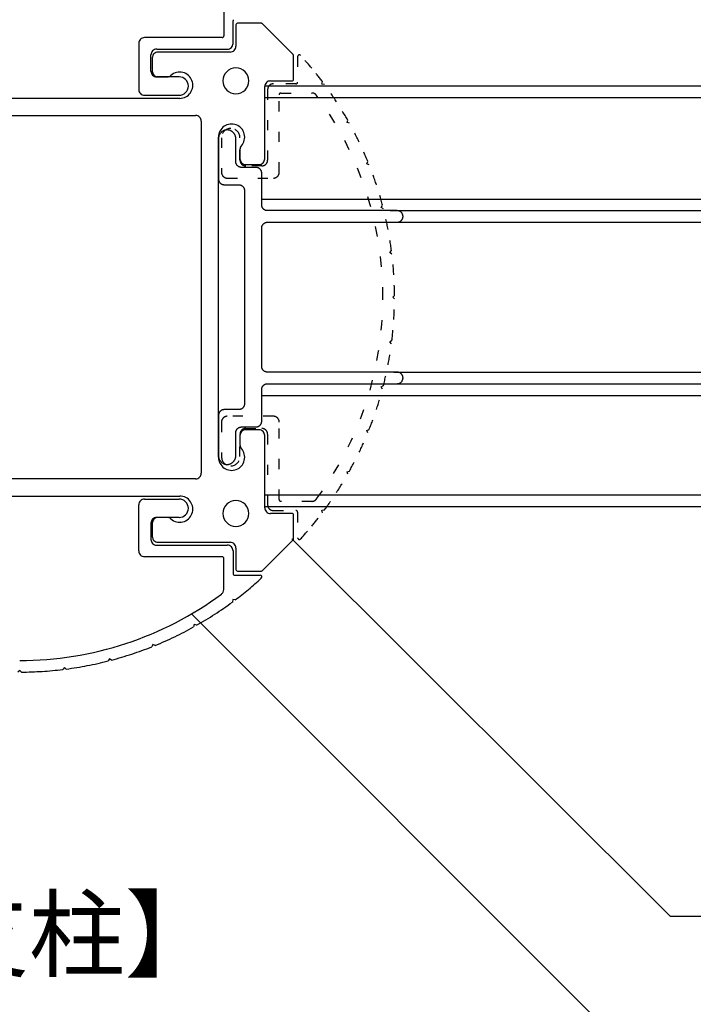
# Model space of a CAD drawing. Extents: x -215 to 205, y -148 to 150.
# Drawn here: x 18 to 41, y 72 to 106 of the extents above; entities that cross this region are included whole.
import ezdxf

# ---------------------------------------------------------------- set-up
doc = ezdxf.new("R2010")
doc.units = 0
doc.header["$LTSCALE"] = 5.08
doc.linetypes.add('ラインタイプ-5', pattern=[0.208282, 0.069427, -0.138855])
doc.layers.add('一般', color=7, linetype='CONTINUOUS')
doc.styles.get("Standard").update_dxf_attribs({"font": 'romans.shx', "bigfont": 'extfont.shx'})

msp = doc.modelspace()

# ---------------------------------------------------------------- linework, layer by layer
at = {"layer": '一般', "color": 7, "linetype": 'CONTINUOUS'}
for p, q in [((24.6, 106.479), (24.6, 105.405)), ((24.92, 105.145), (24.92, 105.925)), ((25.02, 105.785), (25.02, 105.045)), ((25.896, 105.845), (25.08, 105.845)), ((27.003, 104.762), (25.938, 105.827)), ((24.54, 105.345), (21.849, 105.345)), ((21.649, 105.145), (21.649, 103.545)), ((22.274, 104.945), (24.72, 104.945)), ((24.82, 104.845), (22.32, 104.845)), ((22.074, 104.185), (22.074, 104.745)), ((22.12, 104.645), (22.12, 104.185)), ((27.02, 103.905), (27.02, 104.72)), ((23.05, 103.985), (22.274, 103.985)), ((22.32, 103.985), (22.636, 103.985)), ((26.22, 103.845), (26.96, 103.845)), ((26.018, 103.674), (69.579, 103.674)), ((26.02, 101.145), (26.02, 103.645)), ((23.07, 103.24), (11.97, 103.24)), ((21.849, 103.345), (23.05, 103.345)), ((26.018, 103.274), (69.579, 103.274)), ((11.42, 102.645), (23.62, 102.645)), ((23.82, 102.445), (23.82, 90.245)), ((24.549, 102.094), (24.537, 102.086)), ((24.562, 102.102), (24.549, 102.094)), ((24.574, 102.109), (24.562, 102.102)), ((24.588, 102.116), (24.574, 102.109)), ((24.601, 102.122), (24.588, 102.116)), ((24.615, 102.127), (24.601, 102.122)), ((24.629, 102.132), (24.615, 102.127)), ((24.643, 102.136), (24.629, 102.132)), ((24.657, 102.139), (24.643, 102.136)), ((24.672, 102.141), (24.657, 102.139)), ((24.686, 102.143), (24.672, 102.141)), ((24.701, 102.144), (24.686, 102.143)), ((24.716, 102.145), (24.701, 102.144)), ((24.731, 102.144), (24.716, 102.145)), ((24.745, 102.143), (24.731, 102.144)), ((24.76, 102.141), (24.745, 102.143)), ((24.774, 102.139), (24.76, 102.141)), ((24.789, 102.136), (24.774, 102.139)), ((24.803, 102.132), (24.789, 102.136)), ((24.817, 102.127), (24.803, 102.132)), ((24.831, 102.122), (24.817, 102.127)), ((24.844, 102.116), (24.831, 102.122)), ((24.857, 102.109), (24.844, 102.116)), ((24.87, 102.102), (24.857, 102.109)), ((24.883, 102.094), (24.87, 102.102)), ((24.895, 102.086), (24.883, 102.094)), ((24.416, 90.795), (24.416, 101.895)), ((24.417, 101.874), (24.416, 101.859)), ((24.416, 101.859), (24.416, 101.845)), ((24.416, 101.845), (24.416, 100.445)), ((24.419, 101.889), (24.417, 101.874)), ((24.422, 101.903), (24.419, 101.889)), ((24.425, 101.918), (24.422, 101.903)), ((24.429, 101.932), (24.425, 101.918)), ((24.433, 101.946), (24.429, 101.932)), ((24.439, 101.959), (24.433, 101.946)), ((24.445, 101.973), (24.439, 101.959)), ((24.451, 101.986), (24.445, 101.973)), ((24.459, 101.999), (24.451, 101.986)), ((24.466, 102.011), (24.459, 101.999)), ((24.475, 102.023), (24.466, 102.011)), ((24.484, 102.035), (24.475, 102.023)), ((24.494, 102.046), (24.484, 102.035)), ((24.504, 102.057), (24.494, 102.046)), ((24.514, 102.067), (24.504, 102.057)), ((24.526, 102.077), (24.514, 102.067)), ((24.537, 102.086), (24.526, 102.077)), ((24.906, 102.077), (24.895, 102.086)), ((24.917, 102.067), (24.906, 102.077)), ((24.928, 102.057), (24.917, 102.067)), ((24.938, 102.046), (24.928, 102.057)), ((24.948, 102.035), (24.938, 102.046)), ((24.957, 102.023), (24.948, 102.035)), ((24.965, 102.011), (24.957, 102.023)), ((24.973, 101.999), (24.965, 102.011)), ((24.98, 101.986), (24.973, 101.999)), ((24.987, 101.973), (24.98, 101.986)), ((24.993, 101.959), (24.987, 101.973)), ((24.998, 101.946), (24.993, 101.959)), ((25.003, 101.932), (24.998, 101.946)), ((25.007, 101.918), (25.003, 101.932)), ((25.01, 101.903), (25.007, 101.918)), ((25.013, 101.889), (25.01, 101.903)), ((25.014, 101.874), (25.013, 101.889)), ((25.015, 101.859), (25.014, 101.874)), ((25.016, 101.845), (25.015, 101.859)), ((25.016, 101.045), (25.016, 101.845)), ((25.16, 101.461), (25.16, 101.145)), ((25.016, 101.035), (25.016, 101.045)), ((25.017, 101.025), (25.016, 101.035)), ((25.018, 101.015), (25.017, 101.025)), ((25.02, 101.006), (25.018, 101.015)), ((25.022, 100.996), (25.02, 101.006)), ((25.024, 100.987), (25.022, 100.996)), ((25.028, 100.977), (25.024, 100.987)), ((25.031, 100.968), (25.028, 100.977)), ((25.035, 100.959), (25.031, 100.968)), ((25.039, 100.95), (25.035, 100.959)), ((25.044, 100.942), (25.039, 100.95)), ((25.05, 100.934), (25.044, 100.942)), ((25.055, 100.925), (25.05, 100.934)), ((25.061, 100.918), (25.055, 100.925)), ((25.068, 100.91), (25.061, 100.918)), ((25.074, 100.903), (25.068, 100.91)), ((25.082, 100.896), (25.074, 100.903)), ((25.089, 100.89), (25.082, 100.896)), ((25.097, 100.884), (25.089, 100.89)), ((25.105, 100.878), (25.097, 100.884)), ((25.113, 100.873), (25.105, 100.878)), ((25.122, 100.868), (25.113, 100.873)), ((25.13, 100.864), (25.122, 100.868)), ((25.139, 100.86), (25.13, 100.864)), ((25.148, 100.856), (25.139, 100.86)), ((25.158, 100.853), (25.148, 100.856)), ((25.167, 100.851), (25.158, 100.853)), ((25.177, 100.848), (25.167, 100.851)), ((25.186, 100.847), (25.177, 100.848)), ((25.196, 100.846), (25.186, 100.847)), ((25.206, 100.845), (25.196, 100.846)), ((25.216, 100.845), (25.206, 100.845)), ((25.716, 100.845), (25.216, 100.845)), ((25.36, 100.945), (25.82, 100.945)), ((25.726, 100.844), (25.716, 100.845)), ((25.735, 100.844), (25.726, 100.844)), ((25.745, 100.842), (25.735, 100.844)), ((25.755, 100.841), (25.745, 100.842)), ((25.764, 100.839), (25.755, 100.841)), ((25.774, 100.836), (25.764, 100.839)), ((25.783, 100.833), (25.774, 100.836)), ((25.792, 100.829), (25.783, 100.833)), ((25.801, 100.825), (25.792, 100.829)), ((25.81, 100.821), (25.801, 100.825)), ((25.819, 100.816), (25.81, 100.821)), ((25.827, 100.811), (25.819, 100.816)), ((25.835, 100.805), (25.827, 100.811)), ((25.843, 100.799), (25.835, 100.805)), ((25.85, 100.793), (25.843, 100.799)), ((25.857, 100.786), (25.85, 100.793)), ((25.864, 100.779), (25.857, 100.786)), ((25.87, 100.772), (25.864, 100.779)), ((25.876, 100.764), (25.87, 100.772)), ((25.882, 100.756), (25.876, 100.764)), ((25.887, 100.747), (25.882, 100.756)), ((25.892, 100.739), (25.887, 100.747)), ((25.897, 100.73), (25.892, 100.739)), ((25.901, 100.721), (25.897, 100.73)), ((24.416, 100.445), (24.416, 100.435)), ((24.416, 100.435), (24.417, 100.425)), ((24.417, 100.425), (24.418, 100.415)), ((24.418, 100.415), (24.42, 100.406)), ((24.42, 100.406), (24.422, 100.396)), ((24.422, 100.396), (24.424, 100.387)), ((24.424, 100.387), (24.428, 100.377)), ((25.904, 100.712), (25.901, 100.721)), ((25.907, 100.703), (25.904, 100.712)), ((25.91, 100.693), (25.907, 100.703)), ((25.912, 100.684), (25.91, 100.693)), ((25.914, 100.674), (25.912, 100.684)), ((25.915, 100.664), (25.914, 100.674)), ((25.916, 100.654), (25.915, 100.664)), ((25.916, 100.645), (25.916, 100.654)), ((25.916, 99.545), (25.916, 100.645)), ((24.428, 100.377), (24.431, 100.368)), ((24.431, 100.368), (24.435, 100.359)), ((24.435, 100.359), (24.439, 100.35)), ((24.439, 100.35), (24.444, 100.342)), ((24.444, 100.342), (24.45, 100.334)), ((24.45, 100.334), (24.455, 100.325)), ((24.455, 100.325), (24.461, 100.318)), ((24.461, 100.318), (24.468, 100.31)), ((24.468, 100.31), (24.474, 100.303)), ((24.474, 100.303), (24.482, 100.296)), ((24.482, 100.296), (24.489, 100.29)), ((24.489, 100.29), (24.497, 100.284)), ((24.497, 100.284), (24.505, 100.278)), ((24.505, 100.278), (24.513, 100.273)), ((24.513, 100.273), (24.522, 100.268)), ((24.522, 100.268), (24.53, 100.264)), ((24.53, 100.264), (24.539, 100.26)), ((24.539, 100.26), (24.548, 100.256)), ((24.548, 100.256), (24.558, 100.253)), ((24.558, 100.253), (24.567, 100.251)), ((24.567, 100.251), (24.577, 100.248)), ((24.577, 100.248), (24.586, 100.247)), ((24.586, 100.247), (24.596, 100.246)), ((24.596, 100.246), (24.606, 100.245)), ((24.606, 100.245), (24.616, 100.245)), ((24.616, 100.245), (25.116, 100.245)), ((25.116, 100.245), (25.126, 100.244)), ((25.126, 100.244), (25.135, 100.244)), ((25.135, 100.244), (25.145, 100.242)), ((25.145, 100.242), (25.155, 100.241)), ((25.155, 100.241), (25.164, 100.239)), ((25.164, 100.239), (25.174, 100.236)), ((25.174, 100.236), (25.183, 100.233)), ((25.183, 100.233), (25.192, 100.229)), ((25.192, 100.229), (25.201, 100.225)), ((25.201, 100.225), (25.21, 100.221)), ((25.21, 100.221), (25.219, 100.216)), ((25.219, 100.216), (25.227, 100.211)), ((25.227, 100.211), (25.235, 100.205)), ((25.235, 100.205), (25.243, 100.199)), ((25.243, 100.199), (25.25, 100.193)), ((25.25, 100.193), (25.257, 100.186)), ((25.257, 100.186), (25.264, 100.179)), ((25.264, 100.179), (25.27, 100.172)), ((25.27, 100.172), (25.276, 100.164)), ((25.276, 100.164), (25.282, 100.156)), ((25.282, 100.156), (25.287, 100.147)), ((25.287, 100.147), (25.292, 100.139)), ((25.292, 100.139), (25.297, 100.13)), ((25.297, 100.13), (25.301, 100.121)), ((25.301, 100.121), (25.304, 100.112)), ((25.304, 100.112), (25.307, 100.103)), ((25.307, 100.103), (25.31, 100.093)), ((25.31, 100.093), (25.312, 100.084)), ((25.312, 100.084), (25.314, 100.074)), ((25.314, 100.074), (25.315, 100.064)), ((25.315, 100.064), (25.316, 100.054)), ((25.316, 100.054), (25.316, 100.045)), ((25.316, 100.045), (25.316, 92.645)), ((25.916, 99.745), (69.579, 99.745)), ((25.916, 99.535), (25.916, 99.545)), ((25.917, 99.525), (25.916, 99.535)), ((25.918, 99.515), (25.917, 99.525)), ((25.92, 99.506), (25.918, 99.515)), ((25.922, 99.496), (25.92, 99.506)), ((25.924, 99.487), (25.922, 99.496)), ((25.928, 99.477), (25.924, 99.487)), ((25.931, 99.468), (25.928, 99.477)), ((25.935, 99.459), (25.931, 99.468)), ((25.939, 99.45), (25.935, 99.459)), ((25.944, 99.442), (25.939, 99.45)), ((25.95, 99.434), (25.944, 99.442)), ((25.955, 99.425), (25.95, 99.434)), ((25.961, 99.418), (25.955, 99.425)), ((25.968, 99.41), (25.961, 99.418)), ((25.974, 99.403), (25.968, 99.41)), ((25.982, 99.396), (25.974, 99.403)), ((25.989, 99.39), (25.982, 99.396)), ((25.997, 99.384), (25.989, 99.39)), ((26.005, 99.378), (25.997, 99.384)), ((26.013, 99.373), (26.005, 99.378)), ((26.022, 99.368), (26.013, 99.373)), ((26.03, 99.364), (26.022, 99.368)), ((26.039, 99.36), (26.03, 99.364)), ((26.048, 99.356), (26.039, 99.36)), ((26.058, 99.353), (26.048, 99.356)), ((26.067, 99.351), (26.058, 99.353)), ((26.077, 99.348), (26.067, 99.351)), ((26.086, 99.347), (26.077, 99.348)), ((26.096, 99.346), (26.086, 99.347)), ((26.106, 99.345), (26.096, 99.346)), ((26.116, 99.345), (26.106, 99.345)), ((30.616, 99.345), (26.116, 99.345)), ((30.37, 99.345), (69.579, 99.345)), ((30.626, 99.344), (30.616, 99.345)), ((30.635, 99.344), (30.626, 99.344)), ((30.645, 99.342), (30.635, 99.344)), ((30.655, 99.341), (30.645, 99.342)), ((30.664, 99.339), (30.655, 99.341)), ((30.674, 99.336), (30.664, 99.339)), ((30.683, 99.333), (30.674, 99.336)), ((30.692, 99.329), (30.683, 99.333)), ((30.701, 99.325), (30.692, 99.329)), ((30.71, 99.321), (30.701, 99.325)), ((30.719, 99.316), (30.71, 99.321)), ((30.727, 99.311), (30.719, 99.316)), ((30.735, 99.305), (30.727, 99.311)), ((30.743, 99.299), (30.735, 99.305)), ((30.75, 99.293), (30.743, 99.299)), ((30.757, 99.286), (30.75, 99.293)), ((30.764, 99.279), (30.757, 99.286)), ((30.77, 99.272), (30.764, 99.279)), ((30.764, 99.01), (30.77, 99.018)), ((30.776, 99.264), (30.77, 99.272)), ((30.77, 99.018), (30.776, 99.025)), ((30.782, 99.256), (30.776, 99.264)), ((30.776, 99.025), (30.782, 99.034)), ((30.787, 99.247), (30.782, 99.256)), ((30.782, 99.034), (30.787, 99.042)), ((30.792, 99.239), (30.787, 99.247)), ((30.787, 99.042), (30.792, 99.05)), ((30.797, 99.23), (30.792, 99.239)), ((30.792, 99.05), (30.797, 99.059)), ((30.801, 99.221), (30.797, 99.23)), ((30.797, 99.059), (30.801, 99.068)), ((30.804, 99.212), (30.801, 99.221)), ((30.801, 99.068), (30.804, 99.077)), ((30.807, 99.203), (30.804, 99.212)), ((30.804, 99.077), (30.807, 99.087)), ((30.81, 99.193), (30.807, 99.203)), ((30.807, 99.087), (30.81, 99.096)), ((30.812, 99.184), (30.81, 99.193)), ((30.81, 99.096), (30.812, 99.106)), ((30.814, 99.174), (30.812, 99.184)), ((30.812, 99.106), (30.814, 99.115)), ((30.815, 99.164), (30.814, 99.174)), ((30.814, 99.115), (30.815, 99.125)), ((30.816, 99.154), (30.815, 99.164)), ((30.815, 99.125), (30.816, 99.135)), ((30.816, 99.145), (30.816, 99.154)), ((30.816, 99.135), (30.816, 99.145)), ((25.916, 98.754), (25.917, 98.764)), ((25.916, 98.745), (25.916, 98.754)), ((25.916, 93.945), (25.916, 98.745)), ((25.917, 98.764), (25.918, 98.774)), ((25.918, 98.774), (25.92, 98.784)), ((25.92, 98.784), (25.922, 98.793)), ((25.922, 98.793), (25.924, 98.803)), ((25.924, 98.803), (25.928, 98.812)), ((25.928, 98.812), (25.931, 98.821)), ((25.931, 98.821), (25.935, 98.83)), ((25.935, 98.83), (25.939, 98.839)), ((25.939, 98.839), (25.944, 98.847)), ((25.944, 98.847), (25.95, 98.856)), ((25.95, 98.856), (25.955, 98.864)), ((25.955, 98.864), (25.961, 98.872)), ((25.961, 98.872), (25.968, 98.879)), ((25.968, 98.879), (25.974, 98.886)), ((25.974, 98.886), (25.982, 98.893)), ((25.982, 98.893), (25.989, 98.899)), ((25.989, 98.899), (25.997, 98.905)), ((25.997, 98.905), (26.005, 98.911)), ((26.005, 98.911), (26.013, 98.916)), ((26.013, 98.916), (26.022, 98.921)), ((26.022, 98.921), (26.03, 98.925)), ((26.03, 98.925), (26.039, 98.929)), ((26.039, 98.929), (26.048, 98.933)), ((26.048, 98.933), (26.058, 98.936)), ((26.058, 98.936), (26.067, 98.939)), ((26.067, 98.939), (26.077, 98.941)), ((26.077, 98.941), (26.086, 98.942)), ((26.086, 98.942), (26.096, 98.944)), ((26.096, 98.944), (26.106, 98.944)), ((26.106, 98.944), (26.116, 98.945)), ((26.116, 98.945), (30.616, 98.945)), ((30.37, 98.945), (69.579, 98.945)), ((30.616, 98.945), (30.626, 98.945)), ((30.626, 98.945), (30.635, 98.946)), ((30.635, 98.946), (30.645, 98.947)), ((30.645, 98.947), (30.655, 98.948)), ((30.655, 98.948), (30.664, 98.951)), ((30.664, 98.951), (30.674, 98.953)), ((30.674, 98.953), (30.683, 98.956)), ((30.683, 98.956), (30.692, 98.96)), ((30.692, 98.96), (30.701, 98.964)), ((30.701, 98.964), (30.71, 98.968)), ((30.71, 98.968), (30.719, 98.973)), ((30.719, 98.973), (30.727, 98.978)), ((30.727, 98.978), (30.735, 98.984)), ((30.735, 98.984), (30.743, 98.99)), ((30.743, 98.99), (30.75, 98.996)), ((30.75, 98.996), (30.757, 99.003)), ((30.757, 99.003), (30.764, 99.01)), ((25.916, 93.935), (25.916, 93.945)), ((25.917, 93.925), (25.916, 93.935)), ((25.918, 93.915), (25.917, 93.925)), ((25.92, 93.906), (25.918, 93.915)), ((25.922, 93.896), (25.92, 93.906)), ((25.924, 93.887), (25.922, 93.896)), ((25.928, 93.877), (25.924, 93.887)), ((25.931, 93.868), (25.928, 93.877)), ((25.935, 93.859), (25.931, 93.868)), ((25.939, 93.85), (25.935, 93.859)), ((25.944, 93.842), (25.939, 93.85)), ((25.95, 93.834), (25.944, 93.842)), ((25.955, 93.825), (25.95, 93.834)), ((25.961, 93.818), (25.955, 93.825)), ((25.968, 93.81), (25.961, 93.818)), ((25.974, 93.803), (25.968, 93.81)), ((25.982, 93.796), (25.974, 93.803)), ((25.989, 93.79), (25.982, 93.796)), ((25.997, 93.784), (25.989, 93.79)), ((26.005, 93.778), (25.997, 93.784)), ((26.013, 93.773), (26.005, 93.778)), ((26.022, 93.768), (26.013, 93.773)), ((26.03, 93.764), (26.022, 93.768)), ((26.039, 93.76), (26.03, 93.764)), ((26.048, 93.756), (26.039, 93.76)), ((26.058, 93.753), (26.048, 93.756)), ((26.067, 93.751), (26.058, 93.753)), ((26.077, 93.748), (26.067, 93.751)), ((26.086, 93.747), (26.077, 93.748)), ((26.096, 93.746), (26.086, 93.747)), ((26.106, 93.745), (26.096, 93.746)), ((26.116, 93.745), (26.106, 93.745)), ((30.616, 93.745), (26.116, 93.745)), ((30.497, 93.745), (69.579, 93.745)), ((30.626, 93.744), (30.616, 93.745)), ((30.635, 93.744), (30.626, 93.744)), ((30.645, 93.742), (30.635, 93.744)), ((30.655, 93.741), (30.645, 93.742)), ((30.664, 93.739), (30.655, 93.741)), ((30.674, 93.736), (30.664, 93.739)), ((30.683, 93.733), (30.674, 93.736)), ((30.692, 93.729), (30.683, 93.733)), ((30.701, 93.725), (30.692, 93.729)), ((30.71, 93.721), (30.701, 93.725)), ((30.719, 93.716), (30.71, 93.721)), ((30.727, 93.711), (30.719, 93.716)), ((30.735, 93.705), (30.727, 93.711)), ((30.743, 93.699), (30.735, 93.705)), ((30.75, 93.693), (30.743, 93.699)), ((30.757, 93.686), (30.75, 93.693)), ((30.764, 93.679), (30.757, 93.686)), ((30.77, 93.672), (30.764, 93.679)), ((30.776, 93.664), (30.77, 93.672)), ((30.782, 93.656), (30.776, 93.664)), ((30.787, 93.647), (30.782, 93.656)), ((30.792, 93.639), (30.787, 93.647)), ((30.797, 93.63), (30.792, 93.639)), ((30.801, 93.621), (30.797, 93.63)), ((30.804, 93.612), (30.801, 93.621)), ((30.807, 93.603), (30.804, 93.612)), ((30.81, 93.593), (30.807, 93.603)), ((30.812, 93.584), (30.81, 93.593)), ((30.814, 93.574), (30.812, 93.584)), ((30.815, 93.564), (30.814, 93.574)), ((30.816, 93.554), (30.815, 93.564)), ((30.816, 93.545), (30.816, 93.554)), ((25.928, 93.212), (25.931, 93.221)), ((25.931, 93.221), (25.935, 93.23)), ((25.935, 93.23), (25.939, 93.239)), ((25.939, 93.239), (25.944, 93.247)), ((25.944, 93.247), (25.95, 93.256)), ((25.95, 93.256), (25.955, 93.264)), ((25.955, 93.264), (25.961, 93.272)), ((25.961, 93.272), (25.968, 93.279)), ((25.968, 93.279), (25.974, 93.286)), ((25.974, 93.286), (25.982, 93.293)), ((25.982, 93.293), (25.989, 93.299)), ((25.989, 93.299), (25.997, 93.305)), ((25.997, 93.305), (26.005, 93.311)), ((26.005, 93.311), (26.013, 93.316)), ((26.013, 93.316), (26.022, 93.321)), ((26.022, 93.321), (26.03, 93.325)), ((26.03, 93.325), (26.039, 93.329)), ((26.039, 93.329), (26.048, 93.333)), ((26.048, 93.333), (26.058, 93.336)), ((26.058, 93.336), (26.067, 93.339)), ((26.067, 93.339), (26.077, 93.341)), ((26.077, 93.341), (26.086, 93.342)), ((26.086, 93.342), (26.096, 93.344)), ((26.096, 93.344), (26.106, 93.344)), ((26.106, 93.344), (26.116, 93.345)), ((26.116, 93.345), (30.616, 93.345)), ((30.497, 93.345), (69.579, 93.345)), ((30.616, 93.345), (30.626, 93.345)), ((30.626, 93.345), (30.635, 93.346)), ((30.635, 93.346), (30.645, 93.347)), ((30.645, 93.347), (30.655, 93.348)), ((30.655, 93.348), (30.664, 93.351)), ((30.664, 93.351), (30.674, 93.353)), ((30.674, 93.353), (30.683, 93.356)), ((30.683, 93.356), (30.692, 93.36)), ((30.692, 93.36), (30.701, 93.364)), ((30.701, 93.364), (30.71, 93.368)), ((30.71, 93.368), (30.719, 93.373)), ((30.719, 93.373), (30.727, 93.378)), ((30.727, 93.378), (30.735, 93.384)), ((30.735, 93.384), (30.743, 93.39)), ((30.743, 93.39), (30.75, 93.396)), ((30.75, 93.396), (30.757, 93.403)), ((30.757, 93.403), (30.764, 93.41)), ((30.764, 93.41), (30.77, 93.418)), ((30.77, 93.418), (30.776, 93.425)), ((30.776, 93.425), (30.782, 93.434)), ((30.782, 93.434), (30.787, 93.442)), ((30.787, 93.442), (30.792, 93.45)), ((30.792, 93.45), (30.797, 93.459)), ((30.797, 93.459), (30.801, 93.468)), ((30.801, 93.468), (30.804, 93.477)), ((30.804, 93.477), (30.807, 93.487)), ((30.807, 93.487), (30.81, 93.496)), ((30.81, 93.496), (30.812, 93.506)), ((30.812, 93.506), (30.814, 93.515)), ((30.814, 93.515), (30.815, 93.525)), ((30.815, 93.525), (30.816, 93.535)), ((30.816, 93.535), (30.816, 93.545)), ((25.916, 93.154), (25.917, 93.164)), ((25.916, 93.145), (25.916, 93.154)), ((25.916, 92.045), (25.916, 93.145)), ((25.916, 92.94), (69.579, 92.94)), ((25.917, 93.164), (25.918, 93.174)), ((25.918, 93.174), (25.92, 93.184)), ((25.92, 93.184), (25.922, 93.193)), ((25.922, 93.193), (25.924, 93.203)), ((25.924, 93.203), (25.928, 93.212)), ((25.282, 92.534), (25.276, 92.525)), ((25.287, 92.542), (25.282, 92.534)), ((25.292, 92.55), (25.287, 92.542)), ((25.297, 92.559), (25.292, 92.55)), ((25.301, 92.568), (25.297, 92.559)), ((25.304, 92.577), (25.301, 92.568)), ((25.307, 92.587), (25.304, 92.577)), ((25.31, 92.596), (25.307, 92.587)), ((25.312, 92.606), (25.31, 92.596)), ((25.314, 92.615), (25.312, 92.606)), ((25.315, 92.625), (25.314, 92.615)), ((25.316, 92.635), (25.315, 92.625)), ((25.316, 92.645), (25.316, 92.635)), ((24.417, 92.264), (24.416, 92.254)), ((24.416, 92.254), (24.416, 92.245)), ((24.416, 92.245), (24.416, 90.845)), ((24.418, 92.274), (24.417, 92.264)), ((24.42, 92.284), (24.418, 92.274)), ((24.422, 92.293), (24.42, 92.284)), ((24.424, 92.303), (24.422, 92.293)), ((24.428, 92.312), (24.424, 92.303)), ((24.431, 92.321), (24.428, 92.312)), ((24.435, 92.33), (24.431, 92.321)), ((24.439, 92.339), (24.435, 92.33)), ((24.444, 92.347), (24.439, 92.339)), ((24.45, 92.356), (24.444, 92.347)), ((24.455, 92.364), (24.45, 92.356)), ((24.461, 92.372), (24.455, 92.364)), ((24.468, 92.379), (24.461, 92.372)), ((24.474, 92.386), (24.468, 92.379)), ((24.482, 92.393), (24.474, 92.386)), ((24.489, 92.399), (24.482, 92.393)), ((24.497, 92.405), (24.489, 92.399)), ((24.505, 92.411), (24.497, 92.405)), ((24.513, 92.416), (24.505, 92.411)), ((24.522, 92.421), (24.513, 92.416)), ((24.53, 92.425), (24.522, 92.421)), ((24.539, 92.429), (24.53, 92.425)), ((24.548, 92.433), (24.539, 92.429)), ((24.558, 92.436), (24.548, 92.433)), ((24.567, 92.439), (24.558, 92.436)), ((24.577, 92.441), (24.567, 92.439)), ((24.586, 92.442), (24.577, 92.441)), ((24.596, 92.444), (24.586, 92.442)), ((24.606, 92.444), (24.596, 92.444)), ((24.616, 92.445), (24.606, 92.444)), ((25.116, 92.445), (24.616, 92.445)), ((25.126, 92.445), (25.116, 92.445)), ((25.135, 92.446), (25.126, 92.445)), ((25.145, 92.447), (25.135, 92.446)), ((25.155, 92.448), (25.145, 92.447)), ((25.164, 92.451), (25.155, 92.448)), ((25.174, 92.453), (25.164, 92.451)), ((25.183, 92.456), (25.174, 92.453)), ((25.192, 92.46), (25.183, 92.456)), ((25.201, 92.464), (25.192, 92.46)), ((25.21, 92.468), (25.201, 92.464)), ((25.219, 92.473), (25.21, 92.468)), ((25.227, 92.478), (25.219, 92.473)), ((25.235, 92.484), (25.227, 92.478)), ((25.243, 92.49), (25.235, 92.484)), ((25.25, 92.496), (25.243, 92.49)), ((25.257, 92.503), (25.25, 92.496)), ((25.264, 92.51), (25.257, 92.503)), ((25.27, 92.518), (25.264, 92.51)), ((25.276, 92.525), (25.27, 92.518)), ((25.745, 91.847), (25.755, 91.848)), ((25.755, 91.848), (25.764, 91.851)), ((25.764, 91.851), (25.774, 91.853)), ((25.774, 91.853), (25.783, 91.856)), ((25.783, 91.856), (25.792, 91.86)), ((25.792, 91.86), (25.801, 91.864)), ((25.801, 91.864), (25.81, 91.868)), ((25.81, 91.868), (25.819, 91.873)), ((25.819, 91.873), (25.827, 91.878)), ((25.827, 91.878), (25.835, 91.884)), ((25.835, 91.884), (25.843, 91.89)), ((25.843, 91.89), (25.85, 91.896)), ((25.85, 91.896), (25.857, 91.903)), ((25.857, 91.903), (25.864, 91.91)), ((25.864, 91.91), (25.87, 91.918)), ((25.87, 91.918), (25.876, 91.925)), ((25.876, 91.925), (25.882, 91.934)), ((25.882, 91.934), (25.887, 91.942)), ((25.887, 91.942), (25.892, 91.95)), ((25.892, 91.95), (25.897, 91.959)), ((25.897, 91.959), (25.901, 91.968)), ((25.901, 91.968), (25.904, 91.977)), ((25.904, 91.977), (25.907, 91.987)), ((25.907, 91.987), (25.91, 91.996)), ((25.91, 91.996), (25.912, 92.006)), ((25.912, 92.006), (25.914, 92.015)), ((25.914, 92.015), (25.915, 92.025)), ((25.915, 92.025), (25.916, 92.035)), ((25.916, 92.035), (25.916, 92.045)), ((25.016, 91.654), (25.017, 91.664)), ((25.016, 91.645), (25.016, 91.654)), ((25.016, 90.845), (25.016, 91.645)), ((25.017, 91.664), (25.018, 91.674)), ((25.018, 91.674), (25.02, 91.684)), ((25.02, 91.684), (25.022, 91.693)), ((25.022, 91.693), (25.024, 91.703)), ((25.024, 91.703), (25.028, 91.712)), ((25.028, 91.712), (25.031, 91.721)), ((25.031, 91.721), (25.035, 91.73)), ((25.035, 91.73), (25.039, 91.739)), ((25.039, 91.739), (25.044, 91.747)), ((25.044, 91.747), (25.05, 91.756)), ((25.05, 91.756), (25.055, 91.764)), ((25.055, 91.764), (25.061, 91.772)), ((25.061, 91.772), (25.068, 91.779)), ((25.068, 91.779), (25.074, 91.786)), ((25.074, 91.786), (25.082, 91.793)), ((25.082, 91.793), (25.089, 91.799)), ((25.089, 91.799), (25.097, 91.805)), ((25.097, 91.805), (25.105, 91.811)), ((25.105, 91.811), (25.113, 91.816)), ((25.113, 91.816), (25.122, 91.821)), ((25.122, 91.821), (25.13, 91.825)), ((25.13, 91.825), (25.139, 91.829)), ((25.139, 91.829), (25.148, 91.833)), ((25.148, 91.833), (25.158, 91.836)), ((25.158, 91.836), (25.167, 91.839)), ((25.16, 91.545), (25.16, 91.229)), ((25.167, 91.839), (25.177, 91.841)), ((25.177, 91.841), (25.186, 91.842)), ((25.186, 91.842), (25.196, 91.844)), ((25.196, 91.844), (25.206, 91.844)), ((25.206, 91.844), (25.216, 91.845)), ((25.216, 91.845), (25.716, 91.845)), ((25.82, 91.745), (25.36, 91.745)), ((25.716, 91.845), (25.726, 91.845)), ((25.726, 91.845), (25.735, 91.846)), ((25.735, 91.846), (25.745, 91.847)), ((26.02, 89.045), (26.02, 91.545)), ((24.416, 90.845), (24.416, 90.83)), ((24.416, 90.83), (24.417, 90.815)), ((25.014, 90.815), (25.015, 90.83)), ((25.015, 90.83), (25.016, 90.845)), ((24.417, 90.815), (24.419, 90.801)), ((24.419, 90.801), (24.422, 90.786)), ((24.422, 90.786), (24.425, 90.772)), ((24.425, 90.772), (24.429, 90.758)), ((24.429, 90.758), (24.433, 90.744)), ((24.433, 90.744), (24.439, 90.73)), ((24.439, 90.73), (24.445, 90.716)), ((24.445, 90.716), (24.451, 90.703)), ((24.451, 90.703), (24.459, 90.69)), ((24.459, 90.69), (24.466, 90.678)), ((24.466, 90.678), (24.475, 90.666)), ((24.475, 90.666), (24.484, 90.654)), ((24.484, 90.654), (24.494, 90.643)), ((24.494, 90.643), (24.504, 90.633)), ((24.504, 90.633), (24.514, 90.622)), ((24.514, 90.622), (24.526, 90.613)), ((24.526, 90.613), (24.537, 90.604)), ((24.537, 90.604), (24.549, 90.595)), ((24.549, 90.595), (24.562, 90.587)), ((24.562, 90.587), (24.574, 90.58)), ((24.574, 90.58), (24.588, 90.573)), ((24.588, 90.573), (24.601, 90.567)), ((24.601, 90.567), (24.615, 90.562)), ((24.615, 90.562), (24.629, 90.558)), ((24.629, 90.558), (24.643, 90.554)), ((24.643, 90.554), (24.657, 90.55)), ((24.657, 90.55), (24.672, 90.548)), ((24.672, 90.548), (24.686, 90.546)), ((24.686, 90.546), (24.701, 90.545)), ((24.701, 90.545), (24.716, 90.545)), ((24.716, 90.545), (24.731, 90.545)), ((24.731, 90.545), (24.745, 90.546)), ((24.745, 90.546), (24.76, 90.548)), ((24.76, 90.548), (24.774, 90.55)), ((24.774, 90.55), (24.789, 90.554)), ((24.789, 90.554), (24.803, 90.558)), ((24.803, 90.558), (24.817, 90.562)), ((24.817, 90.562), (24.831, 90.567)), ((24.831, 90.567), (24.844, 90.573)), ((24.844, 90.573), (24.857, 90.58)), ((24.857, 90.58), (24.87, 90.587)), ((24.87, 90.587), (24.883, 90.595)), ((24.883, 90.595), (24.895, 90.604)), ((24.895, 90.604), (24.906, 90.613)), ((24.906, 90.613), (24.917, 90.622)), ((24.917, 90.622), (24.928, 90.633)), ((24.928, 90.633), (24.938, 90.643)), ((24.938, 90.643), (24.948, 90.654)), ((24.948, 90.654), (24.957, 90.666)), ((24.957, 90.666), (24.965, 90.678)), ((24.965, 90.678), (24.973, 90.69)), ((24.973, 90.69), (24.98, 90.703)), ((24.98, 90.703), (24.987, 90.716)), ((24.987, 90.716), (24.993, 90.73)), ((24.993, 90.73), (24.998, 90.744)), ((24.998, 90.744), (25.003, 90.758)), ((25.003, 90.758), (25.007, 90.772)), ((25.007, 90.772), (25.01, 90.786)), ((25.01, 90.786), (25.013, 90.801)), ((25.013, 90.801), (25.014, 90.815)), ((23.62, 90.045), (11.42, 90.045)), ((69.579, 89.474), (26.018, 89.474)), ((11.97, 89.449), (23.07, 89.449)), ((21.649, 87.544), (21.649, 89.144)), ((21.849, 89.344), (23.05, 89.344)), ((69.579, 89.074), (26.018, 89.074)), ((26.96, 88.845), (26.22, 88.845)), ((27.02, 87.969), (27.02, 88.785)), ((22.074, 88.504), (22.074, 87.944)), ((22.12, 88.505), (22.12, 88.045)), ((23.05, 88.704), (22.274, 88.704)), ((22.636, 88.705), (22.32, 88.705)), ((22.32, 87.845), (24.82, 87.845)), ((25.938, 86.862), (27.003, 87.927)), ((26.96, 87.969), (40.082, 74.883)), ((22.274, 87.744), (24.72, 87.744)), ((24.92, 87.544), (24.92, 86.764)), ((25.02, 87.645), (25.02, 86.905)), ((24.54, 87.344), (21.849, 87.344)), ((24.6, 86.21), (24.6, 87.284)), ((25.08, 86.845), (25.896, 86.845)), ((24.98, 86.704), (25.86, 86.704)), ((24.91, 85.859), (24.897, 85.774)), ((24.995, 85.847), (24.91, 85.859)), ((23.475, 85.361), (50.534, 58.302)), ((23.576, 84.991), (23.553, 84.909)), ((23.659, 84.968), (23.576, 84.991)), ((22.142, 84.302), (22.108, 84.223)), ((22.221, 84.269), (22.142, 84.302)), ((20.631, 83.803), (20.588, 83.729)), ((20.705, 83.76), (20.631, 83.803)), ((17.52, 83.404), (17.461, 83.345)), ((17.58, 83.345), (17.52, 83.404)), ((19.069, 83.503), (19.016, 83.435)), ((19.137, 83.45), (19.069, 83.503)), ((40.082, 74.883), (82.789, 74.883))]:
    msp.add_line(p, q, dxfattribs=at)
at = {"layer": '一般', "color": 7, "linetype": 'ラインタイプ-5'}
for p, q in [((27.161, 104.685), (27.161, 103.805)), ((28.006, 103.734), (28.018, 103.819)), ((26.121, 103.545), (26.121, 101.099)), ((27.101, 103.745), (26.321, 103.745)), ((28.091, 103.722), (28.006, 103.734)), ((26.521, 100.673), (26.521, 103.365)), ((26.581, 103.425), (27.655, 103.425)), ((28.874, 102.4), (28.897, 102.483)), ((28.956, 102.377), (28.874, 102.4)), ((24.521, 101.875), (24.521, 100.673)), ((25.161, 101.099), (25.161, 101.875)), ((25.921, 100.899), (25.361, 100.899)), ((29.563, 100.966), (29.596, 101.045)), ((29.642, 100.933), (29.563, 100.966)), ((24.721, 100.473), (26.321, 100.473)), ((30.062, 99.455), (30.105, 99.53)), ((30.136, 99.412), (30.062, 99.455)), ((30.362, 97.893), (30.415, 97.961)), ((30.43, 97.841), (30.362, 97.893)), ((30.461, 96.345), (30.52, 96.404)), ((30.52, 96.285), (30.461, 96.345)), ((30.362, 94.796), (30.43, 94.849)), ((30.415, 94.728), (30.362, 94.796)), ((30.062, 93.234), (30.136, 93.277)), ((30.105, 93.16), (30.062, 93.234)), ((26.321, 92.216), (24.721, 92.216)), ((24.521, 92.016), (24.521, 90.815)), ((26.521, 89.325), (26.521, 92.016)), ((25.161, 90.815), (25.161, 91.591)), ((25.361, 91.791), (25.921, 91.791)), ((26.121, 91.591), (26.121, 89.145)), ((29.563, 91.723), (29.642, 91.757)), ((29.596, 91.644), (29.563, 91.723)), ((28.874, 90.289), (28.956, 90.312)), ((28.897, 90.206), (28.874, 90.289)), ((27.655, 89.265), (26.581, 89.265)), ((26.321, 88.945), (27.101, 88.945)), ((27.161, 88.885), (27.161, 88.005)), ((28.006, 88.955), (28.091, 88.968)), ((28.018, 88.87), (28.006, 88.955))]:
    msp.add_line(p, q, dxfattribs=at)
at = {"layer": '一般', "color": 7, "linetype": 'CONTINUOUS'}
for centre, radius, start, end in [((24.98, 105.925), 0.06, 135, 180), ((25.08, 105.785), 0.06, 135, 180), ((25.08, 105.785), 0.06, 90, 135), ((25.896, 105.785), 0.06, 67.5, 90), ((25.896, 105.785), 0.06, 45, 67.5), ((21.849, 105.145), 0.2, 135, 180), ((21.849, 105.145), 0.2, 90, 135), ((24.54, 105.405), 0.06, 270, 315), ((24.54, 105.405), 0.06, 315, 0), ((22.274, 104.745), 0.2, 135, 180), ((22.274, 104.745), 0.2, 90, 135), ((22.32, 104.645), 0.2, 90, 135), ((24.72, 105.145), 0.2, 270, 315), ((24.82, 105.045), 0.2, 270, 315), ((24.72, 105.145), 0.2, 315, 360), ((24.82, 105.045), 0.2, 315, 360), ((22.32, 104.645), 0.2, 135, 180), ((26.96, 104.72), 0.06, 22.5, 45), ((26.96, 104.72), 0.06, 360, 22.5), ((22.274, 104.185), 0.2, 180, 225), ((22.32, 104.185), 0.2, 180, 225), ((23.07, 103.695), 0.455, 76.1463, 131.5285), ((25.02, 103.845), 0.45, 90, 180), ((25.02, 103.845), 0.45, 0, 90), ((22.274, 104.185), 0.2, 225, 270), ((22.32, 104.185), 0.2, 225, 270), ((22.636, 104.185), 0.2, 270, 290.7642), ((22.636, 104.185), 0.2, 290.7642, 311.5285), ((23.05, 103.665), 0.32, 360, 90), ((23.07, 103.695), 0.455, 20.7642, 76.1463), ((23.07, 103.695), 0.455, 325.3821, 20.7642), ((25.02, 103.845), 0.45, 180, 270), ((25.02, 103.845), 0.45, 270, 360), ((26.22, 103.645), 0.2, 90, 135), ((26.96, 103.905), 0.06, 270, 315), ((26.96, 103.905), 0.06, 315, 0), ((21.849, 103.545), 0.2, 180, 225), ((23.05, 103.665), 0.32, 270, 0), ((26.22, 103.645), 0.2, 135, 180), ((21.849, 103.545), 0.2, 225, 270), ((23.07, 103.695), 0.455, 270, 325.3821), ((23.62, 102.445), 0.2, 45, 90), ((23.62, 102.445), 0.2, 0, 45), ((24.87, 101.895), 0.455, 124.6178, 180), ((24.87, 101.895), 0.455, 69.2357, 124.6178), ((24.87, 101.895), 0.455, 13.8535, 69.2357), ((24.87, 101.895), 0.455, 318.4714, 13.8535), ((25.36, 101.461), 0.2, 159.2357, 180), ((25.36, 101.461), 0.2, 138.4714, 159.2357), ((25.36, 101.145), 0.2, 180, 225), ((25.82, 101.145), 0.2, 315, 0), ((25.36, 101.145), 0.2, 225, 270), ((25.82, 101.145), 0.2, 270, 315), ((25.36, 91.545), 0.2, 135, 180), ((25.36, 91.545), 0.2, 90, 135), ((25.82, 91.545), 0.2, 45, 90), ((25.82, 91.545), 0.2, 360, 45), ((25.36, 91.229), 0.2, 180, 200.7642), ((25.36, 91.229), 0.2, 200.7642, 221.5285), ((24.87, 90.795), 0.455, 346.1463, 41.5285), ((24.87, 90.795), 0.455, 180, 235.3821), ((24.87, 90.795), 0.455, 290.7642, 346.1463), ((23.62, 90.245), 0.2, 315, 360), ((24.87, 90.795), 0.455, 235.3821, 290.7642), ((23.62, 90.245), 0.2, 270, 315), ((21.849, 89.144), 0.2, 135, 180), ((21.849, 89.144), 0.2, 90, 135), ((23.05, 89.024), 0.32, 360, 90), ((23.07, 88.995), 0.455, 34.6178, 90), ((23.07, 88.995), 0.455, 339.2357, 34.6178), ((25.02, 88.845), 0.45, 90, 180), ((25.02, 88.845), 0.45, 0, 90), ((23.05, 89.024), 0.32, 270, 0), ((23.07, 88.995), 0.455, 283.8535, 339.2357), ((25.02, 88.845), 0.45, 180, 270), ((25.02, 88.845), 0.45, 270, 0), ((26.22, 89.045), 0.2, 180, 225), ((26.22, 89.045), 0.2, 225, 270), ((26.96, 88.785), 0.06, 45, 90), ((26.96, 88.785), 0.06, 360, 45), ((22.274, 88.504), 0.2, 135, 180), ((22.32, 88.505), 0.2, 135, 180), ((22.274, 88.504), 0.2, 90, 135), ((22.32, 88.505), 0.2, 90, 135), ((22.636, 88.505), 0.2, 69.2357, 90), ((22.636, 88.505), 0.2, 48.4714, 69.2357), ((23.07, 88.995), 0.455, 228.4714, 283.8535), ((22.274, 87.944), 0.2, 180, 225), ((22.32, 88.045), 0.2, 180, 225), ((22.274, 87.944), 0.2, 225, 270), ((22.32, 88.045), 0.2, 225, 270), ((24.82, 87.645), 0.2, 45, 90), ((24.82, 87.645), 0.2, 0, 45), ((26.96, 87.969), 0.06, 315, 337.5), ((26.96, 87.969), 0.06, 337.5, 0), ((21.849, 87.544), 0.2, 180, 225), ((24.72, 87.544), 0.2, 45, 90), ((24.72, 87.544), 0.2, 0, 45), ((21.849, 87.544), 0.2, 225, 270), ((24.54, 87.284), 0.06, 45, 90), ((24.54, 87.284), 0.06, 0, 45), ((24.98, 86.764), 0.06, 180, 225), ((25.08, 86.905), 0.06, 180, 225), ((25.08, 86.905), 0.06, 225, 270), ((25.896, 86.905), 0.06, 270, 292.5), ((25.896, 86.905), 0.06, 292.5, 315), ((24.98, 86.764), 0.06, 225, 270), ((17.52, 95.758), 12.414, 309.7404, 312.461), ((25.86, 86.644), 0.06, 21.2305, 90), ((25.86, 86.644), 0.06, 312.461, 21.2305), ((17.52, 95.524), 11.78, 270, 306.4505), ((24.4, 86.21), 0.2, 306.4505, 333.2252), ((24.4, 86.21), 0.2, 333.2252, 360), ((17.52, 95.758), 12.414, 307.0198, 309.7404), ((17.52, 95.758), 12.414, 303.0474, 306.4596), ((17.52, 95.758), 12.414, 299.6351, 303.0474), ((17.52, 95.758), 12.414, 295.6627, 299.0749), ((17.52, 95.758), 12.414, 292.2504, 295.6627), ((17.52, 95.758), 12.414, 288.278, 291.6903), ((17.52, 95.758), 12.414, 280.8934, 284.3056), ((17.52, 95.758), 12.414, 284.8658, 288.278), ((17.52, 95.758), 12.414, 270.2772, 273.5991), ((17.52, 95.758), 12.414, 273.5991, 276.9209), ((17.52, 95.758), 12.414, 277.4811, 280.8934)]:
    msp.add_arc(centre, radius, start, end, dxfattribs=at)
at = {"layer": '一般', "color": 7, "linetype": 'ラインタイプ-5'}
for centre, radius, start, end in [((27.221, 104.685), 0.06, 111.2305, 180), ((27.221, 104.685), 0.06, 42.461, 111.2305), ((18.107, 96.345), 12.414, 39.7404, 42.461), ((18.107, 96.345), 12.414, 37.0198, 39.7404), ((27.101, 103.805), 0.06, 315, 0), ((26.321, 103.545), 0.2, 135, 180), ((26.321, 103.545), 0.2, 90, 135), ((27.101, 103.805), 0.06, 270, 315), ((18.107, 96.345), 12.414, 33.0474, 36.4596), ((26.581, 103.365), 0.06, 135, 180), ((26.581, 103.365), 0.06, 90, 135), ((27.655, 103.225), 0.2, 63.2252, 90), ((27.655, 103.225), 0.2, 36.4505, 63.2252), ((18.341, 96.345), 11.78, 0, 36.4505), ((18.107, 96.345), 12.414, 29.6351, 33.0474), ((24.841, 101.875), 0.32, 90, 180), ((24.841, 101.875), 0.32, 0, 90), ((18.107, 96.345), 12.414, 25.6627, 29.0749), ((18.107, 96.345), 12.414, 22.2504, 25.6627), ((25.361, 101.099), 0.2, 180, 225), ((25.921, 101.099), 0.2, 315, 0), ((25.361, 101.099), 0.2, 225, 270), ((25.921, 101.099), 0.2, 270, 315), ((18.107, 96.345), 12.414, 18.278, 21.6903), ((24.721, 100.673), 0.2, 180, 225), ((24.721, 100.673), 0.2, 225, 270), ((26.321, 100.673), 0.2, 270, 315), ((26.321, 100.673), 0.2, 315, 0), ((18.107, 96.345), 12.414, 14.8658, 18.278), ((18.107, 96.345), 12.414, 10.8934, 14.3056), ((18.107, 96.345), 12.414, 7.4811, 10.8934), ((18.107, 96.345), 12.414, 3.5986, 6.9209), ((18.107, 96.345), 12.414, 0.2763, 3.5986), ((18.341, 96.345), 11.78, 323.5495, 0), ((18.107, 96.345), 12.414, 356.4009, 359.7228), ((18.107, 96.345), 12.414, 353.0791, 356.4009), ((18.107, 96.345), 12.414, 349.1066, 352.5189), ((18.107, 96.345), 12.414, 345.6944, 349.1066), ((18.107, 96.345), 12.414, 341.722, 345.1342), ((24.721, 92.016), 0.2, 90, 135), ((26.321, 92.016), 0.2, 45, 90), ((18.107, 96.345), 12.414, 338.3097, 341.722), ((24.721, 92.016), 0.2, 135, 180), ((26.321, 92.016), 0.2, 0, 45), ((25.361, 91.591), 0.2, 135, 180), ((25.361, 91.591), 0.2, 90, 135), ((25.921, 91.591), 0.2, 45, 90), ((25.921, 91.591), 0.2, 0, 45), ((18.107, 96.345), 12.414, 334.3373, 337.7496), ((18.107, 96.345), 12.414, 330.9251, 334.3373), ((24.841, 90.815), 0.32, 180, 270), ((24.841, 90.815), 0.32, 270, 0), ((18.107, 96.345), 12.414, 326.9526, 330.3649), ((18.107, 96.345), 12.414, 323.5404, 326.9526), ((26.321, 89.145), 0.2, 180, 225), ((26.581, 89.325), 0.06, 180, 225), ((26.581, 89.325), 0.06, 225, 270), ((27.655, 89.465), 0.2, 270, 296.7748), ((27.655, 89.465), 0.2, 296.7748, 323.5495), ((26.321, 89.145), 0.2, 225, 270), ((27.101, 88.885), 0.06, 45, 90), ((27.101, 88.885), 0.06, 0, 45), ((18.107, 96.345), 12.414, 320.2596, 322.9802), ((18.107, 96.345), 12.414, 317.539, 320.2596), ((27.221, 88.005), 0.06, 180, 248.7695), ((27.221, 88.005), 0.06, 248.7695, 317.539)]:
    msp.add_arc(centre, radius, start, end, dxfattribs=at)

# ---------------------------------------------------------------- texts
at = {"layer": '一般', "color": 7}
msp.add_text('【丸支柱】', height=2.4371, dxfattribs=at).set_placement((7.865, 73.037))

doc.saveas('drawing.dxf')
